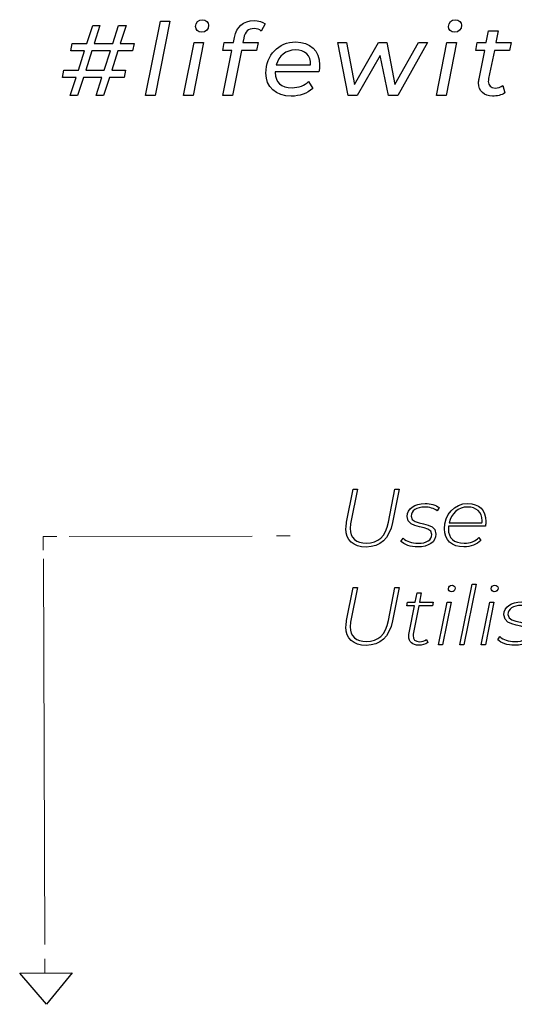
# Model space of a CAD drawing. Units: millimetres. Extents: x -300 to 879, y 282 to 725.
# Drawn here: x 370 to 411, y 289 to 370 of the extents above; entities that cross this region are included whole.
import ezdxf
from ezdxf.lldxf.tags import DXFTag

# ---------------------------------------------------------------- set-up
doc = ezdxf.new("R2010")
doc.units = ezdxf.units.MM
doc.header["$MEASUREMENT"] = 0
doc.layers.add('layer 1', color=7, linetype='Continuous')
tags = doc.linetypes.add('New Line1', pattern=[0.2, 0.1, -0.1]).pattern_tags.tags
tags[6:7] = [DXFTag(74, 4), DXFTag(75, 0), DXFTag(340, '0'), DXFTag(46, 1.0), DXFTag(50, 0.0), DXFTag(44, 0.0), DXFTag(45, 0.0)]
tags[4:5] = [DXFTag(74, 4), DXFTag(75, 0), DXFTag(340, '0'), DXFTag(46, 1.0), DXFTag(50, 0.0), DXFTag(44, 0.0), DXFTag(45, 0.0)]
tags = doc.linetypes.add('New Line2', pattern=[0.2, 0.1, -0.1]).pattern_tags.tags
tags[6:7] = [DXFTag(74, 4), DXFTag(75, 0), DXFTag(340, '0'), DXFTag(46, 1.0), DXFTag(50, 0.0), DXFTag(44, 0.0), DXFTag(45, 0.0)]
tags[4:5] = [DXFTag(74, 4), DXFTag(75, 0), DXFTag(340, '0'), DXFTag(46, 1.0), DXFTag(50, 0.0), DXFTag(44, 0.0), DXFTag(45, 0.0)]

msp = doc.modelspace()

# ---------------------------------------------------------------- linework, layer by layer
at = {"layer": 'layer 1'}
for points, knots in [([(380.82, 363.887), (380.82, 363.887), (381.611, 363.887), (381.611, 363.887), (381.611, 363.887), (381.611, 363.887), (382.832, 370.012), (382.832, 370.012), (382.832, 370.012), (382.832, 370.012), (382.041, 370.012), (382.041, 370.012), (382.041, 370.012), (382.041, 370.012), (380.82, 363.887), (380.82, 363.887)], [0, 0, 0, 0, 0.2, 0.2, 0.2, 0.2, 0.4, 0.4, 0.4, 0.4, 0.6, 0.6, 0.6, 0.6, 1, 1, 1, 1]), ([(385.44, 369.104), (385.779, 369.104), (386.018, 369.333), (386.018, 369.673), (386.018, 369.673), (386.018, 369.92), (385.803, 370.136), (385.515, 370.136), (385.515, 370.136), (385.176, 370.136), (384.944, 369.888), (384.944, 369.581), (384.944, 369.581), (384.944, 369.317), (385.152, 369.104), (385.44, 369.104)], [0, 0, 0, 0, 0.2, 0.2, 0.2, 0.2, 0.4, 0.4, 0.4, 0.4, 0.6, 0.6, 0.6, 0.6, 1, 1, 1, 1]), ([(389.765, 369.408), (390.004, 369.408), (390.203, 369.333), (390.35, 369.202), (390.35, 369.202), (390.35, 369.202), (390.68, 369.787), (390.68, 369.787), (390.68, 369.787), (390.467, 369.96), (390.128, 370.061), (389.765, 370.061), (389.765, 370.061), (388.864, 370.061), (388.319, 369.549), (388.146, 368.674), (388.146, 368.674), (388.146, 368.674), (388.064, 368.262), (388.064, 368.262), (388.064, 368.262), (388.064, 368.262), (387.304, 368.262), (387.304, 368.262), (387.304, 368.262), (387.304, 368.262), (387.18, 367.609), (387.18, 367.609), (387.18, 367.609), (387.18, 367.609), (387.931, 367.609), (387.931, 367.609), (387.931, 367.609), (387.931, 367.609), (387.18, 363.887), (387.18, 363.887), (387.18, 363.887), (387.18, 363.887), (387.973, 363.887), (387.973, 363.887), (387.973, 363.887), (387.973, 363.887), (388.724, 367.609), (388.724, 367.609), (388.724, 367.609), (388.724, 367.609), (389.971, 367.609), (389.971, 367.609), (389.971, 367.609), (389.971, 367.609), (390.102, 368.262), (390.102, 368.262), (390.102, 368.262), (390.102, 368.262), (388.832, 368.262), (388.832, 368.262), (388.832, 368.262), (388.832, 368.262), (388.907, 368.608), (388.907, 368.608), (388.907, 368.608), (389.021, 369.153), (389.286, 369.408), (389.765, 369.408)], [0, 0, 0, 0, 0.058824, 0.058824, 0.058824, 0.058824, 0.117647, 0.117647, 0.117647, 0.117647, 0.176471, 0.176471, 0.176471, 0.176471, 0.235294, 0.235294, 0.235294, 0.235294, 0.294118, 0.294118, 0.294118, 0.294118, 0.352941, 0.352941, 0.352941, 0.352941, 0.411765, 0.411765, 0.411765, 0.411765, 0.470588, 0.470588, 0.470588, 0.470588, 0.529412, 0.529412, 0.529412, 0.529412, 0.588235, 0.588235, 0.588235, 0.588235, 0.647059, 0.647059, 0.647059, 0.647059, 0.705882, 0.705882, 0.705882, 0.705882, 0.764706, 0.764706, 0.764706, 0.764706, 0.823529, 0.823529, 0.823529, 0.823529, 0.882353, 0.882353, 0.882353, 0.882353, 1, 1, 1, 1]), ([(406.285, 369.104), (406.624, 369.104), (406.863, 369.333), (406.863, 369.673), (406.863, 369.673), (406.863, 369.92), (406.648, 370.136), (406.36, 370.136), (406.36, 370.136), (406.021, 370.136), (405.789, 369.888), (405.789, 369.581), (405.789, 369.581), (405.789, 369.317), (405.997, 369.104), (406.285, 369.104)], [0, 0, 0, 0, 0.2, 0.2, 0.2, 0.2, 0.4, 0.4, 0.4, 0.4, 0.6, 0.6, 0.6, 0.6, 1, 1, 1, 1]), ([(379.754, 367.576), (379.754, 367.576), (379.878, 368.178), (379.878, 368.178), (379.878, 368.178), (379.878, 368.178), (378.732, 368.178), (378.732, 368.178), (378.732, 368.178), (378.732, 368.178), (379.209, 369.663), (379.209, 369.663), (379.209, 369.663), (379.209, 369.663), (378.598, 369.663), (378.598, 369.663), (378.598, 369.663), (378.598, 369.663), (378.121, 368.178), (378.121, 368.178), (378.121, 368.178), (378.121, 368.178), (376.586, 368.178), (376.586, 368.178), (376.586, 368.178), (376.586, 368.178), (377.064, 369.663), (377.064, 369.663), (377.064, 369.663), (377.064, 369.663), (376.462, 369.663), (376.462, 369.663), (376.462, 369.663), (376.462, 369.663), (375.983, 368.178), (375.983, 368.178), (375.983, 368.178), (375.983, 368.178), (374.778, 368.178), (374.778, 368.178), (374.778, 368.178), (374.778, 368.178), (374.663, 367.576), (374.663, 367.576), (374.663, 367.576), (374.663, 367.576), (375.793, 367.576), (375.793, 367.576), (375.793, 367.576), (375.793, 367.576), (375.281, 365.976), (375.281, 365.976), (375.281, 365.976), (375.281, 365.976), (374.076, 365.976), (374.076, 365.976), (374.076, 365.976), (374.076, 365.976), (373.962, 365.373), (373.962, 365.373), (373.962, 365.373), (373.962, 365.373), (375.092, 365.373), (375.092, 365.373), (375.092, 365.373), (375.092, 365.373), (374.614, 363.887), (374.614, 363.887), (374.614, 363.887), (374.614, 363.887), (375.216, 363.887), (375.216, 363.887), (375.216, 363.887), (375.216, 363.887), (375.695, 365.373), (375.695, 365.373), (375.695, 365.373), (375.695, 365.373), (377.23, 365.373), (377.23, 365.373), (377.23, 365.373), (377.23, 365.373), (376.75, 363.887), (376.75, 363.887), (376.75, 363.887), (376.75, 363.887), (377.361, 363.887), (377.361, 363.887), (377.361, 363.887), (377.361, 363.887), (377.84, 365.373), (377.84, 365.373), (377.84, 365.373), (377.84, 365.373), (379.052, 365.373), (379.052, 365.373), (379.052, 365.373), (379.052, 365.373), (379.169, 365.976), (379.169, 365.976), (379.169, 365.976), (379.169, 365.976), (378.03, 365.976), (378.03, 365.976), (378.03, 365.976), (378.03, 365.976), (378.542, 367.576), (378.542, 367.576), (378.542, 367.576), (378.542, 367.576), (379.754, 367.576), (379.754, 367.576)], [0, 0, 0, 0, 0.034483, 0.034483, 0.034483, 0.034483, 0.068966, 0.068966, 0.068966, 0.068966, 0.103448, 0.103448, 0.103448, 0.103448, 0.137931, 0.137931, 0.137931, 0.137931, 0.172414, 0.172414, 0.172414, 0.172414, 0.206897, 0.206897, 0.206897, 0.206897, 0.241379, 0.241379, 0.241379, 0.241379, 0.275862, 0.275862, 0.275862, 0.275862, 0.310345, 0.310345, 0.310345, 0.310345, 0.344828, 0.344828, 0.344828, 0.344828, 0.37931, 0.37931, 0.37931, 0.37931, 0.413793, 0.413793, 0.413793, 0.413793, 0.448276, 0.448276, 0.448276, 0.448276, 0.482759, 0.482759, 0.482759, 0.482759, 0.517241, 0.517241, 0.517241, 0.517241, 0.551724, 0.551724, 0.551724, 0.551724, 0.586207, 0.586207, 0.586207, 0.586207, 0.62069, 0.62069, 0.62069, 0.62069, 0.655172, 0.655172, 0.655172, 0.655172, 0.689655, 0.689655, 0.689655, 0.689655, 0.724138, 0.724138, 0.724138, 0.724138, 0.758621, 0.758621, 0.758621, 0.758621, 0.793103, 0.793103, 0.793103, 0.793103, 0.827586, 0.827586, 0.827586, 0.827586, 0.862069, 0.862069, 0.862069, 0.862069, 0.896552, 0.896552, 0.896552, 0.896552, 0.931034, 0.931034, 0.931034, 0.931034, 1, 1, 1, 1]), ([(409.562, 367.609), (409.562, 367.609), (410.816, 367.609), (410.816, 367.609), (410.816, 367.609), (410.816, 367.609), (410.947, 368.262), (410.947, 368.262), (410.947, 368.262), (410.947, 368.262), (409.693, 368.262), (409.693, 368.262), (409.693, 368.262), (409.693, 368.262), (409.882, 369.219), (409.882, 369.219), (409.882, 369.219), (409.882, 369.219), (409.092, 369.219), (409.092, 369.219), (409.092, 369.219), (409.092, 369.219), (408.9, 368.262), (408.9, 368.262), (408.9, 368.262), (408.9, 368.262), (408.149, 368.262), (408.149, 368.262), (408.149, 368.262), (408.149, 368.262), (408.025, 367.609), (408.025, 367.609), (408.025, 367.609), (408.025, 367.609), (408.769, 367.609), (408.769, 367.609), (408.769, 367.609), (408.769, 367.609), (408.299, 365.265), (408.299, 365.265), (408.299, 365.265), (408.273, 365.151), (408.266, 365.034), (408.266, 364.935), (408.266, 364.935), (408.266, 364.25), (408.736, 363.838), (409.422, 363.838), (409.422, 363.838), (409.768, 363.838), (410.14, 363.904), (410.437, 364.109), (410.437, 364.109), (410.437, 364.109), (410.271, 364.713), (410.271, 364.713), (410.271, 364.713), (410.088, 364.58), (409.859, 364.507), (409.644, 364.507), (409.644, 364.507), (409.249, 364.507), (409.066, 364.713), (409.066, 365.05), (409.066, 365.05), (409.066, 365.125), (409.073, 365.2), (409.092, 365.282), (409.092, 365.282), (409.092, 365.282), (409.562, 367.609), (409.562, 367.609)], [0, 0, 0, 0, 0.052632, 0.052632, 0.052632, 0.052632, 0.105263, 0.105263, 0.105263, 0.105263, 0.157895, 0.157895, 0.157895, 0.157895, 0.210526, 0.210526, 0.210526, 0.210526, 0.263158, 0.263158, 0.263158, 0.263158, 0.315789, 0.315789, 0.315789, 0.315789, 0.368421, 0.368421, 0.368421, 0.368421, 0.421053, 0.421053, 0.421053, 0.421053, 0.473684, 0.473684, 0.473684, 0.473684, 0.526316, 0.526316, 0.526316, 0.526316, 0.578947, 0.578947, 0.578947, 0.578947, 0.631579, 0.631579, 0.631579, 0.631579, 0.684211, 0.684211, 0.684211, 0.684211, 0.736842, 0.736842, 0.736842, 0.736842, 0.789474, 0.789474, 0.789474, 0.789474, 0.842105, 0.842105, 0.842105, 0.842105, 0.894737, 0.894737, 0.894737, 0.894737, 1, 1, 1, 1]), ([(377.419, 365.976), (377.419, 365.976), (375.885, 365.976), (375.885, 365.976), (375.885, 365.976), (375.885, 365.976), (376.397, 367.576), (376.397, 367.576), (376.397, 367.576), (376.397, 367.576), (377.932, 367.576), (377.932, 367.576), (377.932, 367.576), (377.932, 367.576), (377.419, 365.976), (377.419, 365.976)], [0, 0, 0, 0, 0.2, 0.2, 0.2, 0.2, 0.4, 0.4, 0.4, 0.4, 0.6, 0.6, 0.6, 0.6, 1, 1, 1, 1]), ([(383.948, 363.887), (383.948, 363.887), (384.738, 363.887), (384.738, 363.887), (384.738, 363.887), (384.738, 363.887), (385.606, 368.262), (385.606, 368.262), (385.606, 368.262), (385.606, 368.262), (384.813, 368.262), (384.813, 368.262), (384.813, 368.262), (384.813, 368.262), (383.948, 363.887), (383.948, 363.887)], [0, 0, 0, 0, 0.2, 0.2, 0.2, 0.2, 0.4, 0.4, 0.4, 0.4, 0.6, 0.6, 0.6, 0.6, 1, 1, 1, 1]), ([(395.102, 365.827), (395.135, 366.009), (395.16, 366.206), (395.16, 366.414), (395.16, 366.414), (395.16, 367.593), (394.384, 368.302), (393.205, 368.302), (393.205, 368.302), (391.778, 368.302), (390.737, 367.221), (390.737, 365.735), (390.737, 365.735), (390.737, 364.58), (391.537, 363.838), (392.833, 363.838), (392.833, 363.838), (393.502, 363.838), (394.161, 364.06), (394.592, 364.465), (394.592, 364.465), (394.592, 364.465), (394.253, 365.034), (394.253, 365.034), (394.253, 365.034), (393.939, 364.729), (393.443, 364.531), (392.898, 364.531), (392.898, 364.531), (391.958, 364.531), (391.513, 364.977), (391.513, 365.777), (391.513, 365.777), (391.513, 365.777), (391.513, 365.827), (391.513, 365.827), (391.513, 365.827), (391.513, 365.827), (395.102, 365.827), (395.102, 365.827)], [0, 0, 0, 0, 0.090909, 0.090909, 0.090909, 0.090909, 0.181818, 0.181818, 0.181818, 0.181818, 0.272727, 0.272727, 0.272727, 0.272727, 0.363636, 0.363636, 0.363636, 0.363636, 0.454545, 0.454545, 0.454545, 0.454545, 0.545455, 0.545455, 0.545455, 0.545455, 0.636364, 0.636364, 0.636364, 0.636364, 0.727273, 0.727273, 0.727273, 0.727273, 0.818182, 0.818182, 0.818182, 0.818182, 1, 1, 1, 1]), ([(393.172, 367.642), (393.946, 367.642), (394.459, 367.204), (394.416, 366.404), (394.416, 366.404), (394.416, 366.404), (391.595, 366.404), (391.595, 366.404), (391.595, 366.404), (391.794, 367.165), (392.379, 367.642), (393.172, 367.642)], [0, 0, 0, 0, 0.25, 0.25, 0.25, 0.25, 0.5, 0.5, 0.5, 0.5, 1, 1, 1, 1]), ([(403.305, 368.262), (403.305, 368.262), (401.349, 364.795), (401.349, 364.795), (401.349, 364.795), (401.349, 364.795), (400.69, 368.262), (400.69, 368.262), (400.69, 368.262), (400.69, 368.262), (400.011, 368.262), (400.011, 368.262), (400.011, 368.262), (400.011, 368.262), (398.032, 364.795), (398.032, 364.795), (398.032, 364.795), (398.032, 364.795), (397.386, 368.262), (397.386, 368.262), (397.386, 368.262), (397.386, 368.262), (396.671, 368.262), (396.671, 368.262), (396.671, 368.262), (396.671, 368.262), (397.503, 363.887), (397.503, 363.887), (397.503, 363.887), (397.503, 363.887), (398.261, 363.887), (398.261, 363.887), (398.261, 363.887), (398.261, 363.887), (400.161, 367.197), (400.161, 367.197), (400.161, 367.197), (400.161, 367.197), (400.83, 363.887), (400.83, 363.887), (400.83, 363.887), (400.83, 363.887), (401.604, 363.887), (401.604, 363.887), (401.604, 363.887), (401.604, 363.887), (404.056, 368.262), (404.056, 368.262), (404.056, 368.262), (404.056, 368.262), (403.305, 368.262), (403.305, 368.262)], [0, 0, 0, 0, 0.071429, 0.071429, 0.071429, 0.071429, 0.142857, 0.142857, 0.142857, 0.142857, 0.214286, 0.214286, 0.214286, 0.214286, 0.285714, 0.285714, 0.285714, 0.285714, 0.357143, 0.357143, 0.357143, 0.357143, 0.428571, 0.428571, 0.428571, 0.428571, 0.5, 0.5, 0.5, 0.5, 0.571429, 0.571429, 0.571429, 0.571429, 0.642857, 0.642857, 0.642857, 0.642857, 0.714286, 0.714286, 0.714286, 0.714286, 0.785714, 0.785714, 0.785714, 0.785714, 0.857143, 0.857143, 0.857143, 0.857143, 1, 1, 1, 1]), ([(404.792, 363.887), (404.792, 363.887), (405.583, 363.887), (405.583, 363.887), (405.583, 363.887), (405.583, 363.887), (406.451, 368.262), (406.451, 368.262), (406.451, 368.262), (406.451, 368.262), (405.658, 368.262), (405.658, 368.262), (405.658, 368.262), (405.658, 368.262), (404.792, 363.887), (404.792, 363.887)], [0, 0, 0, 0, 0.2, 0.2, 0.2, 0.2, 0.4, 0.4, 0.4, 0.4, 0.6, 0.6, 0.6, 0.6, 1, 1, 1, 1]), ([(398.998, 326.688), (400.165, 326.688), (400.9, 327.35), (401.17, 328.715), (401.17, 328.715), (401.17, 328.715), (401.717, 331.448), (401.717, 331.448), (401.717, 331.448), (401.717, 331.448), (401.373, 331.448), (401.373, 331.448), (401.373, 331.448), (401.373, 331.448), (400.833, 328.734), (400.833, 328.734), (400.833, 328.734), (400.598, 327.553), (400.002, 327.006), (399.017, 327.006), (399.017, 327.006), (398.159, 327.006), (397.686, 327.431), (397.686, 328.221), (397.686, 328.221), (397.686, 328.376), (397.7, 328.552), (397.74, 328.734), (397.74, 328.734), (397.74, 328.734), (398.282, 331.448), (398.282, 331.448), (398.282, 331.448), (398.282, 331.448), (397.937, 331.448), (397.937, 331.448), (397.937, 331.448), (397.937, 331.448), (397.39, 328.728), (397.39, 328.728), (397.39, 328.728), (397.355, 328.539), (397.336, 328.363), (397.336, 328.202), (397.336, 328.202), (397.336, 327.249), (397.937, 326.688), (398.998, 326.688)], [0, 0, 0, 0, 0.076923, 0.076923, 0.076923, 0.076923, 0.153846, 0.153846, 0.153846, 0.153846, 0.230769, 0.230769, 0.230769, 0.230769, 0.307692, 0.307692, 0.307692, 0.307692, 0.384615, 0.384615, 0.384615, 0.384615, 0.461538, 0.461538, 0.461538, 0.461538, 0.538462, 0.538462, 0.538462, 0.538462, 0.615385, 0.615385, 0.615385, 0.615385, 0.692308, 0.692308, 0.692308, 0.692308, 0.769231, 0.769231, 0.769231, 0.769231, 0.846154, 0.846154, 0.846154, 0.846154, 1, 1, 1, 1]), ([(403.237, 326.696), (404.15, 326.696), (404.751, 327.088), (404.751, 327.756), (404.751, 327.756), (404.751, 328.924), (402.711, 328.33), (402.711, 329.241), (402.711, 329.241), (402.711, 329.68), (403.13, 329.976), (403.825, 329.976), (403.825, 329.976), (404.196, 329.976), (404.588, 329.875), (404.858, 329.666), (404.858, 329.666), (404.858, 329.666), (405.013, 329.93), (405.013, 329.93), (405.013, 329.93), (404.757, 330.147), (404.292, 330.275), (403.852, 330.275), (403.852, 330.275), (402.967, 330.275), (402.38, 329.856), (402.38, 329.207), (402.38, 329.207), (402.38, 328.018), (404.412, 328.614), (404.412, 327.722), (404.412, 327.722), (404.412, 327.27), (403.995, 326.992), (403.266, 326.992), (403.266, 326.992), (402.78, 326.992), (402.313, 327.155), (402.05, 327.404), (402.05, 327.404), (402.05, 327.404), (401.867, 327.142), (401.867, 327.142), (401.867, 327.142), (402.137, 326.885), (402.678, 326.696), (403.237, 326.696)], [0, 0, 0, 0, 0.076923, 0.076923, 0.076923, 0.076923, 0.153846, 0.153846, 0.153846, 0.153846, 0.230769, 0.230769, 0.230769, 0.230769, 0.307692, 0.307692, 0.307692, 0.307692, 0.384615, 0.384615, 0.384615, 0.384615, 0.461538, 0.461538, 0.461538, 0.461538, 0.538462, 0.538462, 0.538462, 0.538462, 0.615385, 0.615385, 0.615385, 0.615385, 0.692308, 0.692308, 0.692308, 0.692308, 0.769231, 0.769231, 0.769231, 0.769231, 0.846154, 0.846154, 0.846154, 0.846154, 1, 1, 1, 1]), ([(408.828, 328.411), (408.849, 328.526), (408.868, 328.667), (408.868, 328.803), (408.868, 328.803), (408.868, 329.72), (408.288, 330.275), (407.37, 330.275), (407.37, 330.275), (406.263, 330.275), (405.446, 329.375), (405.446, 328.173), (405.446, 328.173), (405.446, 327.249), (406.053, 326.696), (407.052, 326.696), (407.052, 326.696), (407.613, 326.696), (408.133, 326.899), (408.443, 327.235), (408.443, 327.235), (408.443, 327.235), (408.288, 327.473), (408.288, 327.473), (408.288, 327.473), (408.011, 327.174), (407.58, 327), (407.079, 327), (407.079, 327), (406.221, 327), (405.777, 327.425), (405.777, 328.189), (405.777, 328.189), (405.777, 328.261), (405.783, 328.336), (405.79, 328.411), (405.79, 328.411), (405.79, 328.411), (408.828, 328.411), (408.828, 328.411)], [0, 0, 0, 0, 0.090909, 0.090909, 0.090909, 0.090909, 0.181818, 0.181818, 0.181818, 0.181818, 0.272727, 0.272727, 0.272727, 0.272727, 0.363636, 0.363636, 0.363636, 0.363636, 0.454545, 0.454545, 0.454545, 0.454545, 0.545455, 0.545455, 0.545455, 0.545455, 0.636364, 0.636364, 0.636364, 0.636364, 0.727273, 0.727273, 0.727273, 0.727273, 0.818182, 0.818182, 0.818182, 0.818182, 1, 1, 1, 1]), ([(407.364, 329.984), (408.066, 329.984), (408.552, 329.578), (408.552, 328.849), (408.552, 328.849), (408.552, 328.79), (408.552, 328.734), (408.545, 328.675), (408.545, 328.675), (408.545, 328.675), (405.831, 328.675), (405.831, 328.675), (405.831, 328.675), (405.999, 329.458), (406.587, 329.984), (407.364, 329.984)], [0, 0, 0, 0, 0.2, 0.2, 0.2, 0.2, 0.4, 0.4, 0.4, 0.4, 0.6, 0.6, 0.6, 0.6, 1, 1, 1, 1]), ([(398.998, 318.585), (400.165, 318.585), (400.9, 319.248), (401.17, 320.612), (401.17, 320.612), (401.17, 320.612), (401.717, 323.346), (401.717, 323.346), (401.717, 323.346), (401.717, 323.346), (401.373, 323.346), (401.373, 323.346), (401.373, 323.346), (401.373, 323.346), (400.833, 320.631), (400.833, 320.631), (400.833, 320.631), (400.598, 319.45), (400.002, 318.903), (399.017, 318.903), (399.017, 318.903), (398.159, 318.903), (397.686, 319.328), (397.686, 320.118), (397.686, 320.118), (397.686, 320.273), (397.7, 320.45), (397.74, 320.631), (397.74, 320.631), (397.74, 320.631), (398.282, 323.346), (398.282, 323.346), (398.282, 323.346), (398.282, 323.346), (397.937, 323.346), (397.937, 323.346), (397.937, 323.346), (397.937, 323.346), (397.39, 320.626), (397.39, 320.626), (397.39, 320.626), (397.355, 320.436), (397.336, 320.26), (397.336, 320.099), (397.336, 320.099), (397.336, 319.146), (397.937, 318.585), (398.998, 318.585)], [0, 0, 0, 0, 0.076923, 0.076923, 0.076923, 0.076923, 0.153846, 0.153846, 0.153846, 0.153846, 0.230769, 0.230769, 0.230769, 0.230769, 0.307692, 0.307692, 0.307692, 0.307692, 0.384615, 0.384615, 0.384615, 0.384615, 0.461538, 0.461538, 0.461538, 0.461538, 0.538462, 0.538462, 0.538462, 0.538462, 0.615385, 0.615385, 0.615385, 0.615385, 0.692308, 0.692308, 0.692308, 0.692308, 0.769231, 0.769231, 0.769231, 0.769231, 0.846154, 0.846154, 0.846154, 0.846154, 1, 1, 1, 1]), ([(403.333, 321.854), (403.333, 321.854), (404.453, 321.854), (404.453, 321.854), (404.453, 321.854), (404.453, 321.854), (404.508, 322.145), (404.508, 322.145), (404.508, 322.145), (404.508, 322.145), (403.386, 322.145), (403.386, 322.145), (403.386, 322.145), (403.386, 322.145), (403.541, 322.915), (403.541, 322.915), (403.541, 322.915), (403.541, 322.915), (403.205, 322.915), (403.205, 322.915), (403.205, 322.915), (403.205, 322.915), (403.05, 322.145), (403.05, 322.145), (403.05, 322.145), (403.05, 322.145), (402.393, 322.145), (402.393, 322.145), (402.393, 322.145), (402.393, 322.145), (402.339, 321.854), (402.339, 321.854), (402.339, 321.854), (402.339, 321.854), (402.994, 321.854), (402.994, 321.854), (402.994, 321.854), (402.994, 321.854), (402.542, 319.613), (402.542, 319.613), (402.542, 319.613), (402.523, 319.517), (402.516, 319.429), (402.516, 319.341), (402.516, 319.341), (402.516, 318.871), (402.812, 318.593), (403.319, 318.593), (403.319, 318.593), (403.582, 318.593), (403.867, 318.66), (404.076, 318.828), (404.076, 318.828), (404.076, 318.828), (403.974, 319.079), (403.974, 319.079), (403.974, 319.079), (403.811, 318.951), (403.608, 318.884), (403.4, 318.884), (403.4, 318.884), (403.036, 318.884), (402.86, 319.058), (402.86, 319.389), (402.86, 319.389), (402.86, 319.464), (402.866, 319.544), (402.887, 319.64), (402.887, 319.64), (402.887, 319.64), (403.333, 321.854), (403.333, 321.854)], [0, 0, 0, 0, 0.052632, 0.052632, 0.052632, 0.052632, 0.105263, 0.105263, 0.105263, 0.105263, 0.157895, 0.157895, 0.157895, 0.157895, 0.210526, 0.210526, 0.210526, 0.210526, 0.263158, 0.263158, 0.263158, 0.263158, 0.315789, 0.315789, 0.315789, 0.315789, 0.368421, 0.368421, 0.368421, 0.368421, 0.421053, 0.421053, 0.421053, 0.421053, 0.473684, 0.473684, 0.473684, 0.473684, 0.526316, 0.526316, 0.526316, 0.526316, 0.578947, 0.578947, 0.578947, 0.578947, 0.631579, 0.631579, 0.631579, 0.631579, 0.684211, 0.684211, 0.684211, 0.684211, 0.736842, 0.736842, 0.736842, 0.736842, 0.789474, 0.789474, 0.789474, 0.789474, 0.842105, 0.842105, 0.842105, 0.842105, 0.894737, 0.894737, 0.894737, 0.894737, 1, 1, 1, 1]), ([(406.034, 323.003), (406.21, 323.003), (406.338, 323.131), (406.338, 323.3), (406.338, 323.3), (406.338, 323.434), (406.223, 323.548), (406.074, 323.548), (406.074, 323.548), (405.905, 323.548), (405.777, 323.414), (405.777, 323.252), (405.777, 323.252), (405.777, 323.118), (405.884, 323.003), (406.034, 323.003)], [0, 0, 0, 0, 0.2, 0.2, 0.2, 0.2, 0.4, 0.4, 0.4, 0.4, 0.6, 0.6, 0.6, 0.6, 1, 1, 1, 1]), ([(406.723, 318.62), (406.723, 318.62), (407.059, 318.62), (407.059, 318.62), (407.059, 318.62), (407.059, 318.62), (408.059, 323.631), (408.059, 323.631), (408.059, 323.631), (408.059, 323.631), (407.722, 323.631), (407.722, 323.631), (407.722, 323.631), (407.722, 323.631), (406.723, 318.62), (406.723, 318.62)], [0, 0, 0, 0, 0.2, 0.2, 0.2, 0.2, 0.4, 0.4, 0.4, 0.4, 0.6, 0.6, 0.6, 0.6, 1, 1, 1, 1]), ([(409.559, 323.003), (409.735, 323.003), (409.864, 323.131), (409.864, 323.3), (409.864, 323.3), (409.864, 323.434), (409.749, 323.548), (409.599, 323.548), (409.599, 323.548), (409.431, 323.548), (409.303, 323.414), (409.303, 323.252), (409.303, 323.252), (409.303, 323.118), (409.41, 323.003), (409.559, 323.003)], [0, 0, 0, 0, 0.2, 0.2, 0.2, 0.2, 0.4, 0.4, 0.4, 0.4, 0.6, 0.6, 0.6, 0.6, 1, 1, 1, 1]), ([(404.96, 318.62), (404.96, 318.62), (405.297, 318.62), (405.297, 318.62), (405.297, 318.62), (405.297, 318.62), (405.999, 322.145), (405.999, 322.145), (405.999, 322.145), (405.999, 322.145), (405.662, 322.145), (405.662, 322.145), (405.662, 322.145), (405.662, 322.145), (404.96, 318.62), (404.96, 318.62)], [0, 0, 0, 0, 0.2, 0.2, 0.2, 0.2, 0.4, 0.4, 0.4, 0.4, 0.6, 0.6, 0.6, 0.6, 1, 1, 1, 1]), ([(408.485, 318.62), (408.485, 318.62), (408.822, 318.62), (408.822, 318.62), (408.822, 318.62), (408.822, 318.62), (409.525, 322.145), (409.525, 322.145), (409.525, 322.145), (409.525, 322.145), (409.188, 322.145), (409.188, 322.145), (409.188, 322.145), (409.188, 322.145), (408.485, 318.62), (408.485, 318.62)], [0, 0, 0, 0, 0.2, 0.2, 0.2, 0.2, 0.4, 0.4, 0.4, 0.4, 0.6, 0.6, 0.6, 0.6, 1, 1, 1, 1]), ([(411.213, 318.593), (412.126, 318.593), (412.727, 318.985), (412.727, 319.653), (412.727, 319.653), (412.727, 320.821), (410.687, 320.228), (410.687, 321.139), (410.687, 321.139), (410.687, 321.577), (411.106, 321.874), (411.801, 321.874), (411.801, 321.874), (412.172, 321.874), (412.564, 321.772), (412.834, 321.564), (412.834, 321.564), (412.834, 321.564), (412.989, 321.828), (412.989, 321.828), (412.989, 321.828), (412.733, 322.044), (412.268, 322.172), (411.827, 322.172), (411.827, 322.172), (410.943, 322.172), (410.355, 321.753), (410.355, 321.104), (410.355, 321.104), (410.355, 319.916), (412.388, 320.511), (412.388, 319.619), (412.388, 319.619), (412.388, 319.167), (411.971, 318.89), (411.242, 318.89), (411.242, 318.89), (410.755, 318.89), (410.288, 319.052), (410.026, 319.301), (410.026, 319.301), (410.026, 319.301), (409.842, 319.039), (409.842, 319.039), (409.842, 319.039), (410.112, 318.782), (410.654, 318.593), (411.213, 318.593)], [0, 0, 0, 0, 0.076923, 0.076923, 0.076923, 0.076923, 0.153846, 0.153846, 0.153846, 0.153846, 0.230769, 0.230769, 0.230769, 0.230769, 0.307692, 0.307692, 0.307692, 0.307692, 0.384615, 0.384615, 0.384615, 0.384615, 0.461538, 0.461538, 0.461538, 0.461538, 0.538462, 0.538462, 0.538462, 0.538462, 0.615385, 0.615385, 0.615385, 0.615385, 0.692308, 0.692308, 0.692308, 0.692308, 0.769231, 0.769231, 0.769231, 0.769231, 0.846154, 0.846154, 0.846154, 0.846154, 1, 1, 1, 1]), ([(374.761, 291.592), (374.761, 291.592), (370.448, 291.564), (370.448, 291.564), (370.448, 291.564), (370.448, 291.564), (372.668, 289.009), (372.668, 289.009), (372.668, 289.009), (372.668, 289.009), (374.761, 291.592), (374.761, 291.592)], [0, 0, 0, 0, 0.25, 0.25, 0.25, 0.25, 0.5, 0.5, 0.5, 0.5, 1, 1, 1, 1])]:
    msp.add_open_spline(points, degree=3, knots=knots, dxfattribs=at)
at = {"layer": 'layer 1', "lineweight": 18}
msp.add_open_spline([(373.507, 327.561), (373.507, 327.561), (372.381, 327.559), (372.381, 327.559), (372.381, 327.559), (372.381, 327.559), (372.387, 326.433), (372.387, 326.433)], degree=3, knots=[0, 0, 0, 0, 0.333333, 0.333333, 0.333333, 0.333333, 1, 1, 1, 1], dxfattribs=at)
at = {"layer": 'layer 1', "linetype": 'New Line1', "lineweight": 18}
msp.add_open_spline([(389.603, 327.593), (389.603, 327.593), (374.513, 327.563), (374.513, 327.563)], degree=3, dxfattribs=at)
at = {"layer": 'layer 1', "lineweight": 18}
for points in [[(392.74, 327.599), (392.74, 327.599), (391.615, 327.597), (391.615, 327.597)], [(372.525, 292.765), (372.525, 292.765), (372.531, 291.64), (372.531, 291.64)]]:
    msp.add_open_spline(points, degree=3, dxfattribs=at)
at = {"layer": 'layer 1', "linetype": 'New Line2', "lineweight": 18}
msp.add_open_spline([(372.4, 325.714), (372.4, 325.714), (372.519, 293.931), (372.519, 293.931)], degree=3, dxfattribs=at)

doc.saveas('drawing.dxf')
